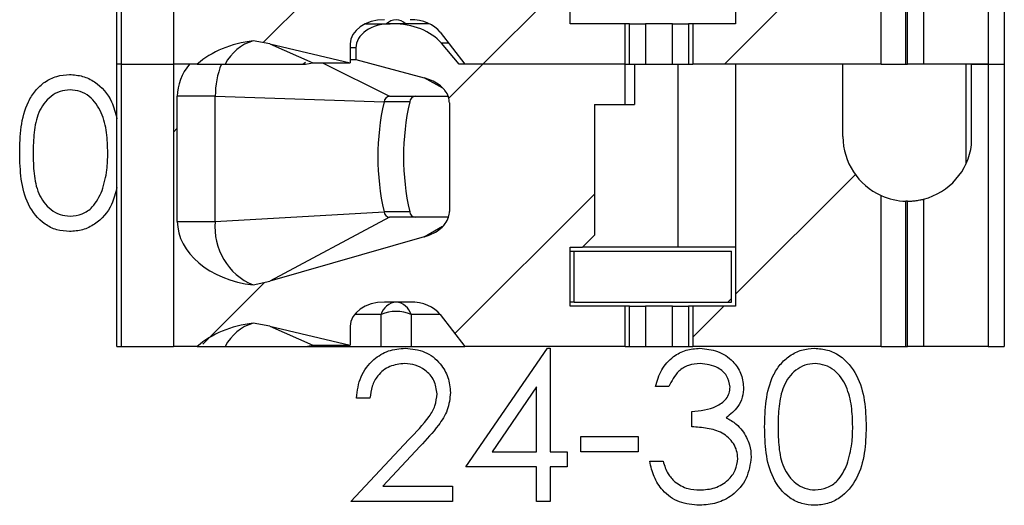
# Model space of a CAD drawing. Units: inches. Extents: x 0.1 to 16.9, y 0.1 to 10.9.
# Drawn here: x 13.8 to 14.5, y 6.4 to 6.7 of the extents above; entities that cross this region are included whole.
import ezdxf

# ---------------------------------------------------------------- set-up
doc = ezdxf.new("R2010")
doc.units = ezdxf.units.IN
doc.header["$MEASUREMENT"] = 0

msp = doc.modelspace()

# ---------------------------------------------------------------- hatches: boundary and pattern name
at = {"linetype": 'Continuous', "lineweight": 18}
h = msp.add_hatch(dxfattribs=at)
h.set_pattern_fill('ANSI31', style=0)
edge = h.paths.add_edge_path(flags=0)
edge.add_line((14.20995, 6.85849), (14.20995, 6.88801))
edge.add_line((14.20995, 6.88801), (14.08848, 6.88801))
edge.add_line((14.08848, 6.88801), (14.07559, 6.9032))
edge.add_ellipse((14.03978, 6.88801), major_axis=(-0.04176, 0), ratio=0.707107, start_angle=210.96376, end_angle=270)
edge.add_line((14.03978, 6.91754), (14.03801, 6.91754))
edge.add_ellipse((14.03801, 6.89982), major_axis=(0.02505, 0), ratio=0.707107, start_angle=90, end_angle=180)
edge.add_line((14.01295, 6.89982), (14.01295, 6.89139))
edge.add_line((14.01295, 6.89139), (14.06295, 6.87792))
edge.add_spline(control_points=[(14.06295, 6.87792), (14.06477, 6.87743), (14.06657, 6.8768), (14.06829, 6.87602), (14.06996, 6.87527), (14.07158, 6.87437), (14.07308, 6.87333), (14.07422, 6.87253), (14.07531, 6.87165), (14.07629, 6.87067), (14.07694, 6.87003), (14.07755, 6.86935), (14.07811, 6.86863), (14.07921, 6.86721), (14.08012, 6.86561), (14.0807, 6.86391), (14.08118, 6.86251), (14.08144, 6.86103), (14.08144, 6.85955)], knot_values=[0, 0, 0, 0, 0.000096, 0.000096, 0.000096, 0.000189, 0.000189, 0.000189, 0.00026, 0.00026, 0.00026, 0.000306, 0.000306, 0.000306, 0.000398, 0.000398, 0.000398, 0.000473, 0.000473, 0.000473, 0.000473], weights=[1, 1, 1, 1, 1, 1, 1, 1, 1, 1, 1, 1, 1, 1, 1, 1, 1, 1, 1], degree=3, periodic=0)
edge.add_line((14.08144, 6.85955), (14.08144, 6.78011))
edge.add_spline(control_points=[(14.08144, 6.78011), (14.08144, 6.77873), (14.08121, 6.77734), (14.08079, 6.77602), (14.08025, 6.77432), (14.07938, 6.77271), (14.07833, 6.77127), (14.077, 6.76947), (14.07536, 6.76789), (14.07357, 6.76655), (14.07042, 6.7642), (14.06673, 6.76251), (14.06295, 6.76143)], knot_values=[0, 0, 0, 0, 0.00007, 0.00007, 0.00007, 0.000161, 0.000161, 0.000161, 0.000275, 0.000275, 0.000275, 0.000477, 0.000477, 0.000477, 0.000477], weights=[1, 1, 1, 1, 1, 1, 1, 1, 1, 1, 1, 1, 1], degree=3, periodic=0)
edge.add_line((14.06295, 6.76143), (13.94989, 6.72907))
edge.add_spline(control_points=[(13.94989, 6.72907), (13.94591, 6.72794), (13.94186, 6.72701), (13.93779, 6.72628)], knot_values=[0, 0, 0, 0, 0.00021, 0.00021, 0.00021, 0.00021], weights=[1, 1, 1, 1], degree=3, periodic=0)
edge.add_ellipse((13.94901, 6.77286), major_axis=(0.06681, 0), ratio=0.707107, start_angle=180, end_angle=260.3345, ccw=False)
edge.add_line((13.88219, 6.77286), (13.88219, 6.86439))
edge.add_ellipse((13.94901, 6.86439), major_axis=(-0.06681, 0), ratio=0.707107, start_angle=-30, end_angle=0, ccw=False)
edge.add_line((13.89114, 6.88801), (13.87933, 6.88801))
edge.add_line((13.87933, 6.88801), (13.87933, 6.68132))
edge.add_line((13.87933, 6.68132), (13.89685, 6.68132))
edge.add_ellipse((13.94901, 6.65179), major_axis=(-0.06681, 0), ratio=0.707107, start_angle=279.6655, end_angle=321.31781, ccw=False)
edge.add_spline(control_points=[(13.93779, 6.69837), (13.94185, 6.69785), (13.9459, 6.69712), (13.94989, 6.69618)], knot_values=[0, 0, 0, 0, 0.000208, 0.000208, 0.000208, 0.000208], weights=[1, 1, 1, 1], degree=3, periodic=0)
edge.add_line((13.94989, 6.69618), (14.00878, 6.6823))
edge.add_line((14.00878, 6.6823), (14.00878, 6.69608))
edge.add_ellipse((14.03383, 6.69608), major_axis=(-0.02505, 0), ratio=0.707107, start_angle=270, end_angle=360, ccw=False)
edge.add_line((14.03383, 6.7138), (14.05273, 6.7138))
edge.add_ellipse((14.05273, 6.69608), major_axis=(-0.02505, 0), ratio=0.707107, start_angle=208.61046, end_angle=270, ccw=False)
edge.add_line((14.07472, 6.70457), (14.09266, 6.68132))
edge.add_line((14.09266, 6.68132), (14.20995, 6.68132))
edge.add_line((14.20995, 6.68132), (14.20995, 6.71085))
edge.add_line((14.20995, 6.71085), (14.16985, 6.71085))
edge.add_line((14.16985, 6.71085), (14.16985, 6.75396))
edge.add_line((14.16985, 6.75396), (14.17871, 6.75396))
edge.add_line((14.17871, 6.75396), (14.18757, 6.76282))
edge.add_line((14.18757, 6.76282), (14.18757, 6.85849))
edge.add_line((14.18757, 6.85849), (14.20995, 6.85849))
h = msp.add_hatch(dxfattribs=at)
h.set_pattern_fill('ANSI31', style=0)
edge = h.paths.add_edge_path(flags=0)
edge.add_line((14.36946, 6.83486), (14.36946, 6.88801))
edge.add_line((14.36946, 6.88801), (14.29092, 6.88801))
edge.add_line((14.29092, 6.88801), (14.29092, 6.71085))
edge.add_line((14.29092, 6.71085), (14.25967, 6.71085))
edge.add_line((14.25967, 6.71085), (14.25967, 6.68132))
edge.add_line((14.25967, 6.68132), (14.39752, 6.68132))
edge.add_line((14.39752, 6.68132), (14.39752, 6.79169))
edge.add_arc((14.4167, 6.83486), 0.04724, 180, 246.03886, ccw=False)
h = msp.add_hatch(dxfattribs=at)
h.set_pattern_fill('ANSI31', style=0)
edge = h.paths.add_edge_path(flags=0)
edge.add_line((14.20995, 6.65179), (14.20995, 6.68132))
edge.add_line((14.20995, 6.68132), (14.08848, 6.68132))
edge.add_line((14.08848, 6.68132), (14.07559, 6.69651))
edge.add_ellipse((14.03978, 6.68132), major_axis=(-0.04176, 0), ratio=0.707107, start_angle=210.96376, end_angle=270)
edge.add_line((14.03978, 6.71085), (14.03801, 6.71085))
edge.add_ellipse((14.03801, 6.69313), major_axis=(0.02505, 0), ratio=0.707107, start_angle=90, end_angle=180)
edge.add_line((14.01295, 6.69313), (14.01295, 6.68469))
edge.add_line((14.01295, 6.68469), (14.06295, 6.67123))
edge.add_spline(control_points=[(14.06295, 6.67123), (14.06477, 6.67074), (14.06657, 6.6701), (14.06829, 6.66933), (14.06996, 6.66857), (14.07158, 6.66768), (14.07308, 6.66663), (14.07422, 6.66584), (14.07531, 6.66495), (14.07629, 6.66398), (14.07694, 6.66334), (14.07755, 6.66266), (14.07811, 6.66194), (14.07921, 6.66052), (14.08012, 6.65891), (14.0807, 6.65721), (14.08118, 6.65582), (14.08144, 6.65433), (14.08144, 6.65286)], knot_values=[0, 0, 0, 0, 0.000096, 0.000096, 0.000096, 0.000189, 0.000189, 0.000189, 0.00026, 0.00026, 0.00026, 0.000306, 0.000306, 0.000306, 0.000398, 0.000398, 0.000398, 0.000473, 0.000473, 0.000473, 0.000473], weights=[1, 1, 1, 1, 1, 1, 1, 1, 1, 1, 1, 1, 1, 1, 1, 1, 1, 1, 1], degree=3, periodic=0)
edge.add_line((14.08144, 6.65286), (14.08144, 6.57342))
edge.add_spline(control_points=[(14.08144, 6.57342), (14.08144, 6.57204), (14.08121, 6.57064), (14.08079, 6.56933), (14.08025, 6.56763), (14.07938, 6.56601), (14.07833, 6.56457), (14.077, 6.56277), (14.07536, 6.56119), (14.07357, 6.55986), (14.07042, 6.55751), (14.06673, 6.55582), (14.06295, 6.55474)], knot_values=[0, 0, 0, 0, 0.00007, 0.00007, 0.00007, 0.000161, 0.000161, 0.000161, 0.000275, 0.000275, 0.000275, 0.000477, 0.000477, 0.000477, 0.000477], weights=[1, 1, 1, 1, 1, 1, 1, 1, 1, 1, 1, 1, 1], degree=3, periodic=0)
edge.add_line((14.06295, 6.55474), (13.94989, 6.52238))
edge.add_spline(control_points=[(13.94989, 6.52238), (13.94591, 6.52124), (13.94186, 6.52031), (13.93779, 6.51959)], knot_values=[0, 0, 0, 0, 0.00021, 0.00021, 0.00021, 0.00021], weights=[1, 1, 1, 1], degree=3, periodic=0)
edge.add_ellipse((13.94901, 6.56616), major_axis=(0.06681, 0), ratio=0.707107, start_angle=180, end_angle=260.3345, ccw=False)
edge.add_line((13.88219, 6.56616), (13.88219, 6.6577))
edge.add_ellipse((13.94901, 6.6577), major_axis=(-0.06681, 0), ratio=0.707107, start_angle=-30, end_angle=0, ccw=False)
edge.add_line((13.89114, 6.68132), (13.87933, 6.68132))
edge.add_line((13.87933, 6.68132), (13.87933, 6.47463))
edge.add_line((13.87933, 6.47463), (13.89685, 6.47463))
edge.add_ellipse((13.94901, 6.4451), major_axis=(-0.06681, 0), ratio=0.707107, start_angle=279.6655, end_angle=321.31781, ccw=False)
edge.add_spline(control_points=[(13.93779, 6.49167), (13.94185, 6.49115), (13.9459, 6.49043), (13.94989, 6.48949)], knot_values=[0, 0, 0, 0, 0.000208, 0.000208, 0.000208, 0.000208], weights=[1, 1, 1, 1], degree=3, periodic=0)
edge.add_line((13.94989, 6.48949), (14.00878, 6.47561))
edge.add_line((14.00878, 6.47561), (14.00878, 6.48939))
edge.add_ellipse((14.03383, 6.48939), major_axis=(-0.02505, 0), ratio=0.707107, start_angle=270, end_angle=360, ccw=False)
edge.add_line((14.03383, 6.50711), (14.05273, 6.50711))
edge.add_ellipse((14.05273, 6.48939), major_axis=(-0.02505, 0), ratio=0.707107, start_angle=208.61046, end_angle=270, ccw=False)
edge.add_line((14.07472, 6.49787), (14.09266, 6.47463))
edge.add_line((14.09266, 6.47463), (14.20995, 6.47463))
edge.add_line((14.20995, 6.47463), (14.20995, 6.50415))
edge.add_line((14.20995, 6.50415), (14.16985, 6.50415))
edge.add_line((14.16985, 6.50415), (14.16985, 6.54726))
edge.add_line((14.16985, 6.54726), (14.17871, 6.54726))
edge.add_line((14.17871, 6.54726), (14.18757, 6.55612))
edge.add_line((14.18757, 6.55612), (14.18757, 6.65179))
edge.add_line((14.18757, 6.65179), (14.20995, 6.65179))
h = msp.add_hatch(dxfattribs=at)
h.set_pattern_fill('ANSI31', style=0)
edge = h.paths.add_edge_path(flags=0)
edge.add_line((14.36946, 6.62817), (14.36946, 6.68132))
edge.add_line((14.36946, 6.68132), (14.29092, 6.68132))
edge.add_line((14.29092, 6.68132), (14.29092, 6.50415))
edge.add_line((14.29092, 6.50415), (14.25967, 6.50415))
edge.add_line((14.25967, 6.50415), (14.25967, 6.47463))
edge.add_line((14.25967, 6.47463), (14.39752, 6.47463))
edge.add_line((14.39752, 6.47463), (14.39752, 6.585))
edge.add_arc((14.4167, 6.62817), 0.04724, 180, 246.03886, ccw=False)
h = msp.add_hatch(dxfattribs=at)
h.set_pattern_fill('ANSI31', style=0)
h.paths.add_polyline_path([(14.17281, 6.50711), (14.28796, 6.50711), (14.28796, 6.54431), (14.17281, 6.54431)], flags=0)

# ---------------------------------------------------------------- linework, layer by layer
at = {"color": 7, "linetype": 'Continuous', "lineweight": 25}
for p, q in [((13.83796, 6.68132), (13.83796, 6.88801)), ((13.84142, 6.68132), (13.84142, 6.88801)), ((13.87933, 6.88801), (13.87933, 6.68132)), ((14.29092, 6.88801), (14.29092, 6.71085)), ((14.47576, 6.88801), (14.47576, 6.68132)), ((14.48757, 6.88801), (14.48757, 6.68132)), ((14.39752, 6.68132), (14.39752, 6.79169)), ((14.41551, 6.68132), (14.41551, 6.78763)), ((14.4167, 6.68132), (14.4167, 6.78762)), ((14.42851, 6.78912), (14.42851, 6.68132)), ((14.16985, 6.71085), (14.16985, 6.75396)), ((14.01998, 6.71085), (14.03801, 6.71085)), ((14.03978, 6.71085), (14.03801, 6.71085)), ((14.06658, 6.71085), (14.03978, 6.71085)), ((14.20995, 6.71085), (14.16985, 6.71085)), ((14.20995, 6.68132), (14.20995, 6.71085)), ((14.2132, 6.71085), (14.20995, 6.71085)), ((14.2132, 6.68132), (14.2132, 6.71085)), ((14.2132, 6.71085), (14.22497, 6.71085)), ((14.22497, 6.71085), (14.22497, 6.68132)), ((14.24466, 6.71085), (14.22497, 6.71085)), ((14.24466, 6.68132), (14.24466, 6.71085)), ((14.24466, 6.71085), (14.25643, 6.71085)), ((14.25643, 6.71085), (14.25643, 6.68132)), ((14.25967, 6.71085), (14.25643, 6.71085)), ((14.25967, 6.71085), (14.25967, 6.68132)), ((14.29092, 6.71085), (14.25967, 6.71085)), ((14.07472, 6.70457), (14.09266, 6.68132)), ((13.94989, 6.69618), (13.93779, 6.69837)), ((13.94989, 6.69618), (13.98148, 6.6823)), ((13.94989, 6.69618), (14.00878, 6.6823)), ((14.00878, 6.69608), (14.00878, 6.6823)), ((14.08848, 6.68132), (14.07559, 6.69651)), ((14.01295, 6.69313), (14.01295, 6.68469)), ((13.83796, 6.47463), (13.83796, 6.68132)), ((13.84142, 6.68132), (13.83796, 6.68132)), ((13.84142, 6.47463), (13.84142, 6.68132)), ((13.84142, 6.68132), (13.87933, 6.68132)), ((13.87933, 6.68132), (13.87933, 6.47463)), ((13.89114, 6.68132), (13.87933, 6.68132)), ((13.89685, 6.68132), (13.87933, 6.68132)), ((13.89685, 6.68132), (13.91732, 6.68132)), ((13.97415, 6.68132), (13.97611, 6.68266)), ((13.97605, 6.68132), (13.98148, 6.6823)), ((13.98148, 6.6823), (14.00878, 6.6823)), ((14.00878, 6.68469), (14.01295, 6.68469)), ((14.01295, 6.68469), (14.06295, 6.67123)), ((14.20995, 6.68132), (14.08848, 6.68132)), ((14.20995, 6.68132), (14.09266, 6.68132)), ((14.20995, 6.65179), (14.20995, 6.68132)), ((14.20995, 6.68132), (14.2132, 6.68132)), ((14.2132, 6.68132), (14.22497, 6.68132)), ((14.21676, 6.68132), (14.21676, 6.65179)), ((14.22497, 6.68132), (14.24466, 6.68132)), ((14.24466, 6.68132), (14.25643, 6.68132)), ((14.2489, 6.54726), (14.2489, 6.68132)), ((14.25643, 6.68132), (14.25967, 6.68132)), ((14.39752, 6.68132), (14.25967, 6.68132)), ((14.29092, 6.68132), (14.29092, 6.50415)), ((14.36946, 6.68132), (14.29092, 6.68132)), ((14.36946, 6.62817), (14.36946, 6.68132)), ((14.39752, 6.68132), (14.41551, 6.68132)), ((14.41551, 6.68132), (14.4167, 6.68132)), ((14.42851, 6.68132), (14.4167, 6.68132)), ((14.47576, 6.68132), (14.42851, 6.68132)), ((14.45944, 6.68132), (14.45944, 6.60804)), ((14.46358, 6.62227), (14.46358, 6.68132)), ((14.46358, 6.68132), (14.47576, 6.68132)), ((14.47576, 6.68132), (14.47576, 6.47463)), ((14.47576, 6.68132), (14.48757, 6.68132)), ((14.48757, 6.68132), (14.48757, 6.47463)), ((13.90999, 6.6577), (13.88219, 6.6577)), ((13.88219, 6.56616), (13.88219, 6.6577)), ((13.90999, 6.6577), (14.03351, 6.65362)), ((13.90999, 6.56616), (13.90999, 6.6577)), ((14.05231, 6.65362), (14.03351, 6.65362)), ((14.03748, 6.6577), (14.08043, 6.6577)), ((14.08144, 6.65286), (14.08144, 6.57342)), ((14.18757, 6.65179), (14.18757, 6.55612)), ((14.18757, 6.65179), (14.20995, 6.65179)), ((14.20995, 6.65179), (14.21676, 6.65179)), ((14.39752, 6.47463), (14.39752, 6.585)), ((14.41551, 6.47463), (14.41551, 6.58094)), ((14.4167, 6.47463), (14.4167, 6.58093)), ((14.42851, 6.58243), (14.42851, 6.47463)), ((13.90999, 6.56616), (14.03351, 6.57319)), ((14.05231, 6.57319), (14.03351, 6.57319)), ((13.88219, 6.56616), (13.90999, 6.56616)), ((14.03748, 6.56912), (13.94989, 6.52238)), ((14.08068, 6.56912), (14.03748, 6.56912)), ((14.06295, 6.55474), (13.94989, 6.52238)), ((14.18757, 6.55612), (14.17871, 6.54726)), ((14.16985, 6.54726), (14.17871, 6.54726)), ((14.16985, 6.50415), (14.16985, 6.54726)), ((14.2489, 6.54726), (14.17871, 6.54726)), ((14.29092, 6.54726), (14.2489, 6.54726)), ((14.16985, 6.54431), (14.17281, 6.54431)), ((14.17281, 6.50711), (14.17281, 6.54431)), ((14.17281, 6.54431), (14.28796, 6.54431)), ((14.28796, 6.50711), (14.28796, 6.54431)), ((13.93779, 6.51959), (13.94989, 6.52238)), ((14.05273, 6.50711), (14.03383, 6.50711)), ((14.17281, 6.50711), (14.16985, 6.50711)), ((14.20995, 6.50415), (14.16985, 6.50415)), ((14.17281, 6.50711), (14.28796, 6.50711)), ((14.20995, 6.47463), (14.20995, 6.50415)), ((14.2132, 6.50415), (14.20995, 6.50415)), ((14.2132, 6.47463), (14.2132, 6.50415)), ((14.2132, 6.50415), (14.22497, 6.50415)), ((14.22497, 6.50415), (14.22497, 6.47463)), ((14.24466, 6.50415), (14.22497, 6.50415)), ((14.24466, 6.47463), (14.24466, 6.50415)), ((14.24466, 6.50415), (14.25643, 6.50415)), ((14.25643, 6.50415), (14.25643, 6.47463)), ((14.25967, 6.50415), (14.25643, 6.50415)), ((14.25967, 6.50415), (14.25967, 6.47463)), ((14.29092, 6.50415), (14.25967, 6.50415)), ((14.03137, 6.47463), (14.03137, 6.49787)), ((14.05336, 6.49787), (14.05336, 6.47463)), ((14.07472, 6.49787), (14.09266, 6.47463)), ((13.94989, 6.48949), (13.93779, 6.49167)), ((13.94989, 6.48949), (13.98148, 6.47561)), ((13.94989, 6.48949), (14.00878, 6.47561)), ((14.00878, 6.48939), (14.00878, 6.47561)), ((13.83796, 6.47463), (13.84142, 6.47463)), ((13.84142, 6.47463), (13.87933, 6.47463)), ((13.89685, 6.47463), (13.87933, 6.47463)), ((13.89685, 6.47463), (13.91732, 6.47463)), ((13.97605, 6.47463), (13.98148, 6.47561)), ((13.97605, 6.47463), (14.03137, 6.47463)), ((13.98148, 6.47561), (14.00878, 6.47561)), ((14.03137, 6.47463), (14.05336, 6.47463)), ((14.05336, 6.47463), (14.09266, 6.47463)), ((14.20995, 6.47463), (14.09266, 6.47463)), ((14.09336, 6.38634), (14.15307, 6.47328)), ((14.15307, 6.47328), (14.15506, 6.47328)), ((14.15506, 6.47328), (14.15506, 6.39755)), ((14.20995, 6.47463), (14.2132, 6.47463)), ((14.2132, 6.47463), (14.22497, 6.47463)), ((14.22497, 6.47463), (14.24466, 6.47463)), ((14.24466, 6.47463), (14.25643, 6.47463)), ((14.25643, 6.47463), (14.25967, 6.47463)), ((14.39752, 6.47463), (14.25967, 6.47463)), ((14.39752, 6.47463), (14.41551, 6.47463)), ((14.41551, 6.47463), (14.4167, 6.47463)), ((14.42851, 6.47463), (14.4167, 6.47463)), ((14.47576, 6.47463), (14.42851, 6.47463)), ((14.47576, 6.47463), (14.48757, 6.47463)), ((14.14525, 6.44506), (14.11264, 6.39755)), ((14.14525, 6.39755), (14.14525, 6.44506)), ((14.242, 6.44523), (14.23218, 6.44523)), ((14.02325, 6.43682), (14.01343, 6.43682)), ((14.25883, 6.41578), (14.25883, 6.427)), ((14.1775, 6.40877), (14.21956, 6.40877)), ((14.1775, 6.39755), (14.1775, 6.40877)), ((14.21956, 6.40877), (14.21956, 6.39755)), ((14.00923, 6.3611), (14.05165, 6.40636)), ((14.06001, 6.40152), (14.03265, 6.37231)), ((14.11264, 6.39755), (14.14525, 6.39755)), ((14.15506, 6.39755), (14.16768, 6.39755)), ((14.16768, 6.39755), (14.16768, 6.38634)), ((14.21956, 6.39755), (14.1775, 6.39755)), ((14.14525, 6.38634), (14.09336, 6.38634)), ((14.14525, 6.3611), (14.14525, 6.38634)), ((14.16768, 6.38634), (14.15506, 6.38634)), ((14.15506, 6.38634), (14.15506, 6.3611)), ((14.22798, 6.39054), (14.23779, 6.39054)), ((14.03265, 6.37231), (14.08355, 6.37231)), ((14.08355, 6.37231), (14.08355, 6.3611)), ((14.08355, 6.3611), (14.00923, 6.3611)), ((14.15506, 6.3611), (14.14525, 6.3611))]:
    msp.add_line(p, q, dxfattribs=at)
at = {"color": 8, "linetype": 'Continuous', "lineweight": 25}
for p, q in [((14.08094, 6.69651), (14.07559, 6.69651)), ((14.01295, 6.69313), (14.00878, 6.69313)), ((13.98848, 6.6823), (14.03748, 6.6577)), ((14.0765, 6.66375), (14.06295, 6.67123)), ((14.06295, 6.55474), (14.0763, 6.56257)), ((14.03137, 6.49787), (14.01184, 6.49787)), ((14.07472, 6.49787), (14.05336, 6.49787))]:
    msp.add_line(p, q, dxfattribs=at)
for centre, start, end in [((14.04263, 6.70358), 91.48568, 134.70176), ((14.0421, 6.70358), 45.2975, 88.51506)]:
    msp.add_arc(centre, 0.01022, start, end, dxfattribs=at)
at = {"color": 7, "linetype": 'Continuous', "lineweight": 25}
for centre, radius, start, end in [((13.94725, 6.66619), 0.03354, 106.39133, 153.18201), ((13.97288, 6.65802), 0.06289, 158.25226, 180.29059), ((14.21011, 6.61341), 0.18111, 167.1714, 192.8286), ((14.03811, 6.65312), 0.00462, 97.7756, 173.7466), ((14.22889, 6.61341), 0.18111, 167.17085, 192.82915), ((14.0569, 6.65312), 0.00462, 97.77222, 173.74999), ((14.4167, 6.62817), 0.04724, 180, 246.03886), ((14.4167, 6.62817), 0.04724, 284.47751, 352.8249), ((14.4167, 6.62817), 0.04724, 246.03886, 268.55018), ((14.03811, 6.5737), 0.00462, 186.2534, 262.2244), ((14.0569, 6.5737), 0.00462, 186.25001, 262.22778), ((13.95521, 6.56157), 0.04545, 174.19844, 247.46403), ((14.04362, 6.49445), 0.01272, 95.66062, 164.36839), ((14.04111, 6.49445), 0.01272, 15.63118, 84.33981), ((14.04236, 6.47351), 0.02673, 65.70852, 114.29148), ((13.94725, 6.4595), 0.03354, 106.38991, 153.1827)]:
    msp.add_arc(centre, radius, start, end, dxfattribs=at)
for centre, major_axis, start_param, end_param in [((14.03383, 6.69608), (-0.02505, 0), 4.712389, 6.283185), ((14.03801, 6.69313), (0.02505, 0), 1.570796, 3.141593), ((14.03978, 6.68132), (-0.04176, 0), 3.682012, 4.712389), ((14.05273, 6.69608), (-0.02505, 0), 3.640939, 4.712389), ((13.94901, 6.65179), (-0.06681, 0), 4.881084, 5.608054), ((13.94901, 6.6577), (-0.06681, 0), 5.759587, 6.283185), ((13.94901, 6.56616), (0.06681, 0), 3.141593, 4.543694), ((14.03383, 6.48939), (-0.02505, 0), 4.712389, 6.283185), ((14.05273, 6.48939), (-0.02505, 0), 3.640939, 4.712389), ((13.94901, 6.4451), (-0.06681, 0), 4.881084, 5.608054)]:
    msp.add_ellipse(centre, major_axis=major_axis, ratio=0.707107, start_param=start_param, end_param=end_param, dxfattribs=at)
for points, knots in [([(13.91447, 6.68132), (13.92077, 6.68132), (13.93366, 6.68132), (13.9518, 6.68132), (13.96398, 6.68132), (13.96929, 6.68132)], [0, 0, 0, 0, 0.350662, 0.717231, 1, 1, 1, 1]), ([(13.91732, 6.68132), (13.92665, 6.68132), (13.94393, 6.68132), (13.96385, 6.68132), (13.97413, 6.68132), (13.97605, 6.68132)], [0, 0, 0, 0, 0.488229, 0.904095, 1, 1, 1, 1]), ([(13.76683, 6.61614), (13.76697, 6.62253), (13.76726, 6.63527), (13.77118, 6.65104), (13.77798, 6.66197), (13.78506, 6.66853), (13.79381, 6.67289), (13.8002, 6.67342), (13.8034, 6.67368)], [0, 0, 0, 0, 0.250527, 0.500166, 0.625277, 0.750202, 0.875107, 1, 1, 1, 1]), ([(13.8034, 6.67368), (13.80662, 6.67342), (13.81307, 6.67291), (13.82474, 6.66717), (13.83438, 6.65599), (13.83693, 6.6455), (13.83796, 6.64124)], [0, 0, 0, 0, 0.187099, 0.3742, 0.745632, 1, 1, 1, 1]), ([(14.08144, 6.65286), (14.08129, 6.65434), (14.08095, 6.65762), (14.07874, 6.66132), (14.07602, 6.66438), (14.07279, 6.667), (14.06831, 6.66953), (14.06476, 6.67066), (14.06295, 6.67123)], [0, 0, 0, 0, 0.1584635, 0.3519162, 0.4498141, 0.5993414, 0.7965317, 1, 1, 1, 1]), ([(13.80373, 6.66246), (13.80122, 6.66221), (13.7962, 6.6617), (13.78954, 6.65788), (13.78423, 6.65249), (13.7794, 6.64363), (13.77695, 6.63117), (13.77675, 6.62119), (13.77665, 6.61619)], [0, 0, 0, 0, 0.124871, 0.249852, 0.37473, 0.499807, 0.749508, 1, 1, 1, 1]), ([(13.83133, 6.61619), (13.83118, 6.62119), (13.83089, 6.63119), (13.82736, 6.64587), (13.82011, 6.65661), (13.81123, 6.66167), (13.80623, 6.6622), (13.80373, 6.66246)], [0, 0, 0, 0, 0.250916, 0.501295, 0.749669, 0.874905, 1, 1, 1, 1]), ([(13.8034, 6.55869), (13.80021, 6.55895), (13.79382, 6.55947), (13.7822, 6.56521), (13.77197, 6.57826), (13.76731, 6.59703), (13.76699, 6.60976), (13.76683, 6.61614)], [0, 0, 0, 0, 0.1251839, 0.250354, 0.4987725, 0.7489421, 1, 1, 1, 1]), ([(13.77665, 6.61619), (13.77674, 6.61119), (13.77694, 6.6012), (13.7798, 6.58632), (13.78735, 6.57573), (13.79622, 6.57072), (13.80122, 6.57018), (13.80373, 6.56991)], [0, 0, 0, 0, 0.2510888, 0.5013745, 0.7496263, 0.8748771, 1, 1, 1, 1]), ([(13.82719, 6.58869), (13.82859, 6.59373), (13.83107, 6.60274), (13.83125, 6.61207), (13.83133, 6.61619)], [0, 0, 0, 0, 0.559603, 1, 1, 1, 1]), ([(13.83796, 6.59104), (13.83693, 6.58679), (13.83439, 6.57632), (13.82469, 6.56524), (13.81306, 6.55947), (13.80662, 6.55895), (13.8034, 6.55869)], [0, 0, 0, 0, 0.253795, 0.625497, 0.812756, 1, 1, 1, 1]), ([(13.80373, 6.56991), (13.80672, 6.57028), (13.8127, 6.57102), (13.82192, 6.57729), (13.82519, 6.58437), (13.82719, 6.58869)], [0, 0, 0, 0, 0.280214, 0.560809, 1, 1, 1, 1]), ([(14.4167, 6.58093), (14.41659, 6.58092), (14.41643, 6.58092), (14.4157, 6.58094), (14.41551, 6.58094)], [0, 0, 0, 0, 0.742397, 1, 1, 1, 1]), ([(14.4167, 6.58093), (14.41683, 6.58093), (14.41709, 6.58092), (14.41913, 6.58096), (14.4221, 6.5812), (14.42543, 6.58169), (14.4276, 6.58221), (14.42851, 6.58243)], [0, 0, 0, 0, 0.213207, 0.426421, 0.639047, 0.849403, 1, 1, 1, 1]), ([(14.06295, 6.55474), (14.06668, 6.55615), (14.07252, 6.55836), (14.07827, 6.56403), (14.081, 6.56886), (14.0813, 6.57203), (14.08144, 6.57342)], [0, 0, 0, 0, 0.421232, 0.660647, 0.852015, 1, 1, 1, 1]), ([(13.91732, 6.47463), (13.92665, 6.47463), (13.94393, 6.47463), (13.96385, 6.47463), (13.97413, 6.47463), (13.97605, 6.47463)], [0, 0, 0, 0, 0.488229, 0.904095, 1, 1, 1, 1]), ([(14.01343, 6.43682), (14.01407, 6.44213), (14.01534, 6.45276), (14.02468, 6.46491), (14.03655, 6.4722), (14.04492, 6.47292), (14.0491, 6.47328)], [0, 0, 0, 0, 0.2800287, 0.5595162, 0.7796665, 1, 1, 1, 1]), ([(14.0491, 6.47328), (14.05398, 6.47281), (14.06371, 6.47188), (14.07456, 6.46301), (14.0811, 6.45219), (14.0818, 6.44457), (14.08214, 6.44076)], [0, 0, 0, 0, 0.279894, 0.55919, 0.779572, 1, 1, 1, 1]), ([(14.23218, 6.44523), (14.23344, 6.44944), (14.23596, 6.45784), (14.24432, 6.46713), (14.25443, 6.47247), (14.2613, 6.47301), (14.26474, 6.47328)], [0, 0, 0, 0, 0.280285, 0.559678, 0.779743, 1, 1, 1, 1]), ([(14.26474, 6.47328), (14.26917, 6.4728), (14.27802, 6.47185), (14.28862, 6.46482), (14.29534, 6.45528), (14.29624, 6.44833), (14.29669, 6.44486)], [0, 0, 0, 0, 0.280084, 0.559869, 0.780102, 1, 1, 1, 1]), ([(14.31211, 6.41574), (14.31226, 6.42212), (14.31255, 6.43487), (14.31646, 6.45064), (14.32326, 6.46156), (14.33034, 6.46813), (14.33909, 6.47249), (14.34548, 6.47301), (14.34868, 6.47328)], [0, 0, 0, 0, 0.250527, 0.500166, 0.625277, 0.750202, 0.875107, 1, 1, 1, 1]), ([(14.34868, 6.47328), (14.3519, 6.47302), (14.35834, 6.4725), (14.37009, 6.46679), (14.38056, 6.45381), (14.38589, 6.43503), (14.38625, 6.42218), (14.38643, 6.41574)], [0, 0, 0, 0, 0.125185, 0.25037, 0.498893, 0.74902, 1, 1, 1, 1]), ([(14.0486, 6.46206), (14.04486, 6.46168), (14.0374, 6.46091), (14.02896, 6.45409), (14.02441, 6.44553), (14.02364, 6.43973), (14.02325, 6.43682)], [0, 0, 0, 0, 0.279691, 0.558782, 0.779138, 1, 1, 1, 1]), ([(14.07233, 6.43988), (14.07187, 6.44327), (14.07095, 6.45004), (14.06427, 6.4572), (14.05658, 6.46145), (14.05126, 6.46186), (14.0486, 6.46206)], [0, 0, 0, 0, 0.279128, 0.558978, 0.779349, 1, 1, 1, 1]), ([(14.26487, 6.46206), (14.26203, 6.46183), (14.25635, 6.46138), (14.24731, 6.45591), (14.24401, 6.44928), (14.242, 6.44523)], [0, 0, 0, 0, 0.280639, 0.560367, 1, 1, 1, 1]), ([(14.28687, 6.4449), (14.28632, 6.44777), (14.28521, 6.45352), (14.27683, 6.4606), (14.2694, 6.4615), (14.26487, 6.46206)], [0, 0, 0, 0, 0.278861, 0.56005, 1, 1, 1, 1]), ([(14.34901, 6.46206), (14.3465, 6.46181), (14.34149, 6.4613), (14.33482, 6.45748), (14.32952, 6.45209), (14.32468, 6.44322), (14.32223, 6.43077), (14.32203, 6.42078), (14.32193, 6.41578)], [0, 0, 0, 0, 0.124872, 0.249853, 0.374734, 0.499808, 0.749512, 1, 1, 1, 1]), ([(14.37662, 6.41578), (14.37647, 6.42079), (14.37617, 6.43079), (14.37264, 6.44547), (14.36539, 6.45621), (14.35652, 6.46126), (14.35151, 6.46179), (14.34901, 6.46206)], [0, 0, 0, 0, 0.250914, 0.501294, 0.74967, 0.874907, 1, 1, 1, 1]), ([(14.25883, 6.427), (14.26501, 6.42757), (14.27428, 6.42842), (14.28331, 6.43486), (14.28643, 6.44029), (14.28673, 6.44336), (14.28687, 6.4449)], [0, 0, 0, 0, 0.499396, 0.749028, 0.874535, 1, 1, 1, 1]), ([(14.29669, 6.44486), (14.29651, 6.44233), (14.29615, 6.43728), (14.29221, 6.42888), (14.28706, 6.42483), (14.28391, 6.42236)], [0, 0, 0, 0, 0.280509, 0.560795, 1, 1, 1, 1]), ([(14.05165, 6.40636), (14.05689, 6.41176), (14.0642, 6.41928), (14.07145, 6.43095), (14.07203, 6.43691), (14.07233, 6.43988)], [0, 0, 0, 0, 0.560719, 0.780531, 1, 1, 1, 1]), ([(14.08214, 6.44076), (14.0817, 6.43642), (14.08081, 6.42774), (14.07206, 6.41462), (14.06459, 6.40649), (14.06001, 6.40152)], [0, 0, 0, 0, 0.279291, 0.559157, 1, 1, 1, 1]), ([(14.28391, 6.42236), (14.28646, 6.42102), (14.291, 6.41863), (14.29431, 6.41474), (14.29577, 6.41302)], [0, 0, 0, 0, 0.55984, 1, 1, 1, 1]), ([(14.29248, 6.39265), (14.29232, 6.39455), (14.292, 6.39837), (14.2886, 6.40527), (14.28141, 6.41204), (14.27017, 6.41501), (14.26262, 6.41553), (14.25883, 6.41578)], [0, 0, 0, 0, 0.125235, 0.250517, 0.499247, 0.749049, 1, 1, 1, 1]), ([(14.34868, 6.35829), (14.34549, 6.35855), (14.33911, 6.35907), (14.32749, 6.36481), (14.31725, 6.37786), (14.31259, 6.39663), (14.31227, 6.40936), (14.31211, 6.41574)], [0, 0, 0, 0, 0.125184, 0.250354, 0.498773, 0.748945, 1, 1, 1, 1]), ([(14.32193, 6.41578), (14.32203, 6.41078), (14.32223, 6.4008), (14.32509, 6.38592), (14.33264, 6.37533), (14.3415, 6.37032), (14.34651, 6.36978), (14.34901, 6.36951)], [0, 0, 0, 0, 0.251087, 0.501374, 0.749625, 0.874875, 1, 1, 1, 1]), ([(14.38643, 6.41574), (14.38625, 6.40931), (14.3859, 6.39647), (14.38059, 6.3777), (14.37004, 6.36482), (14.35833, 6.35907), (14.3519, 6.35855), (14.34868, 6.35829)], [0, 0, 0, 0, 0.25099, 0.501113, 0.74962, 0.874815, 1, 1, 1, 1]), ([(14.37247, 6.38829), (14.37387, 6.39333), (14.37636, 6.40234), (14.37654, 6.41167), (14.37662, 6.41578)], [0, 0, 0, 0, 0.559599, 1, 1, 1, 1]), ([(14.29577, 6.41302), (14.29786, 6.40968), (14.30161, 6.40369), (14.30209, 6.39668), (14.3023, 6.39359)], [0, 0, 0, 0, 0.559424, 1, 1, 1, 1]), ([(14.3023, 6.39359), (14.30151, 6.38822), (14.29994, 6.37748), (14.28967, 6.36569), (14.27717, 6.35925), (14.2687, 6.35861), (14.26446, 6.35829)], [0, 0, 0, 0, 0.27931, 0.558806, 0.779295, 1, 1, 1, 1]), ([(14.26446, 6.35829), (14.25944, 6.35872), (14.24941, 6.35959), (14.23758, 6.36801), (14.2307, 6.37905), (14.22888, 6.38671), (14.22798, 6.39054)], [0, 0, 0, 0, 0.2798752, 0.5590137, 0.7792712, 1, 1, 1, 1]), ([(14.23779, 6.39054), (14.23879, 6.38736), (14.24058, 6.38169), (14.2446, 6.37734), (14.24636, 6.37543)], [0, 0, 0, 0, 0.560696, 1, 1, 1, 1]), ([(14.26463, 6.36951), (14.26843, 6.36976), (14.276, 6.37027), (14.28516, 6.37594), (14.29138, 6.38374), (14.29211, 6.38968), (14.29248, 6.39265)], [0, 0, 0, 0, 0.280599, 0.560149, 0.780303, 1, 1, 1, 1]), ([(14.34901, 6.36951), (14.352, 6.36988), (14.35798, 6.37062), (14.3672, 6.37688), (14.37048, 6.38397), (14.37247, 6.38829)], [0, 0, 0, 0, 0.280209, 0.560806, 1, 1, 1, 1]), ([(14.24636, 6.37543), (14.2495, 6.37346), (14.25512, 6.36993), (14.26172, 6.36964), (14.26463, 6.36951)], [0, 0, 0, 0, 0.558701, 1, 1, 1, 1])]:
    msp.add_open_spline(points, degree=3, knots=knots, dxfattribs=at)

doc.saveas('drawing.dxf')
